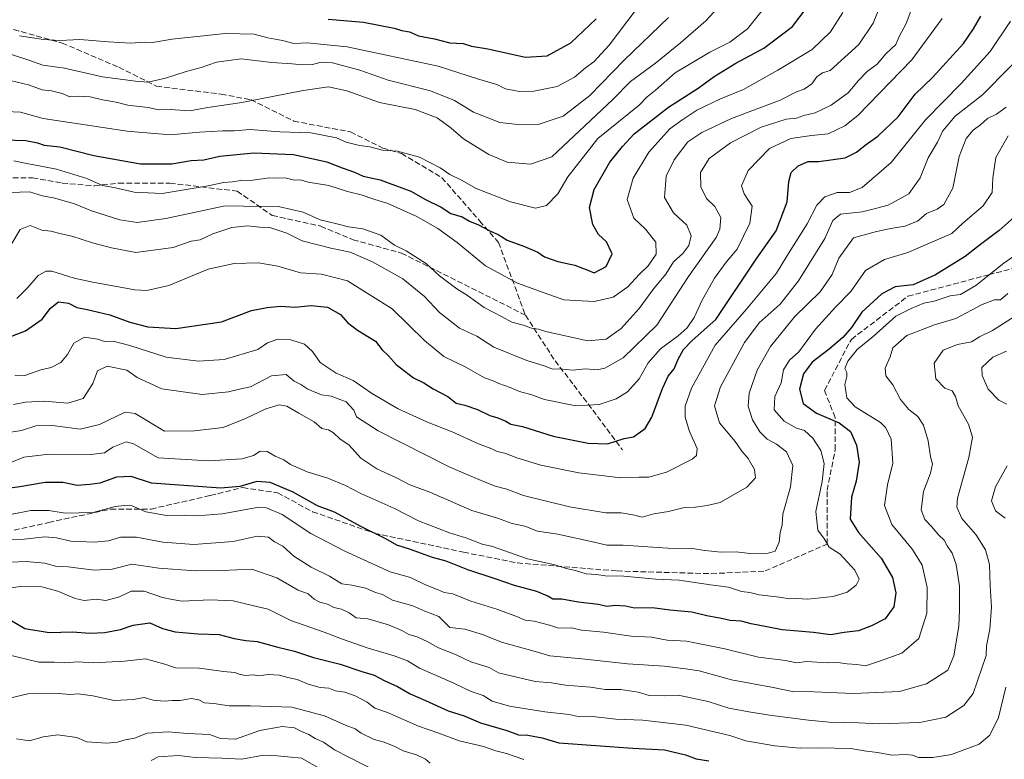
# Model space of a CAD drawing. Units: metres. Extents: x 562913 to 566337, y 4749537 to 4751886.
# Drawn here: x 564370 to 564660, y 4750960 to 4751178 of the extents above; entities that cross this region are included whole.
import ezdxf

# ---------------------------------------------------------------- set-up
doc = ezdxf.new("R2010")
doc.units = ezdxf.units.M
doc.header["$MEASUREMENT"] = 0
doc.linetypes.add('DGN Style 3', pattern=[2.307223, 1.648017, -0.659207])
for name, color, linetype, lineweight in [('Curva de nivel maestra', 30, 'Continuous', 30), ('Curva de nivel normal', 30, 'Continuous', 0), ('Senda', 7, 'DGN Style 3', 0)]:
    doc.layers.add(name, color=color, linetype=linetype, lineweight=lineweight)

msp = doc.modelspace()

# ---------------------------------------------------------------- linework, layer by layer
at = {"layer": 'Curva de nivel maestra', "color": 30, "linetype": 'Continuous', "lineweight": 30, "flags": 128}
for points, elevation in [([(564365.4, 4751142.6301), (564371.88, 4751142.4301), (564375.34, 4751141.6801), (564377.33, 4751141.0101), (564381.97, 4751140.5301), (564391.99, 4751137.9601), (564405.68, 4751135.5001), (564414.91, 4751135.5301), (564420.64, 4751136.4601), (564424.41, 4751136.7001), (564429.07, 4751137.7601), (564439.12, 4751138.7901), (564450.82, 4751138.2401), (564460.59, 4751136.0601), (564465.18, 4751134.2901), (564468.79, 4751133.1001), (564471.36, 4751131.8801), (564476.35, 4751130.7801), (564485.4, 4751127.4801), (564489.7, 4751124.9701), (564494.29, 4751122.7101), (564497.13, 4751120.9001), (564500.54, 4751119.8601), (564502.69, 4751118.6601), (564505.3, 4751117.5101), (564508.84, 4751115.6401), (564511.08, 4751114.7301), (564513.72, 4751112.9901), (564518.88, 4751111.2001), (564522.79, 4751109.4601), (564524.76, 4751108.1001), (564528.72, 4751106.7201), (564533.66, 4751105.6601), (564537.54, 4751104.2001), (564539.44, 4751103.3801), (564542.96, 4751105.3001), (564544.74, 4751108.9901), (564542.99, 4751112.5601), (564540.7, 4751114.7101), (564539, 4751117.6001), (564538.07, 4751122.6701), (564539.42, 4751128.0001), (564543.97, 4751136.0001), (564547.71, 4751140.6701), (564551.2, 4751144.3301), (564561.28, 4751152.2101), (564570, 4751157.8501), (564574.75, 4751161.2701), (564581.19, 4751165.1801), (564589.43, 4751169.5601), (564597.87, 4751175.9601), (564604.62, 4751185.0001)], 675), ([(564362.32, 4751082.6301), (564371.83, 4751086.3501), (564376.7, 4751089.7301), (564379.2, 4751092.9701), (564381.53, 4751094.8601), (564384.5, 4751094.4701), (564386.94, 4751093.1701), (564390, 4751092.6401), (564396.68, 4751091.0201), (564402.57, 4751088.9001), (564407.86, 4751087.5301), (564416.08, 4751086.9901), (564429.59, 4751088.9101), (564438.38, 4751092.2901), (564443.01, 4751093.1401), (564447, 4751093.5301), (564451.16, 4751093.2901), (564455.96, 4751093.7401), (564460.84, 4751093.3001), (564464.67, 4751091.1201), (564466.72, 4751088.7201), (564469.68, 4751086.5201), (564474.92, 4751083.2501), (564476.91, 4751080.7401), (564478.78, 4751078.9401), (564481.03, 4751076.4301), (564486.21, 4751072.4201), (564489.21, 4751070.9701), (564491.92, 4751069.2301), (564496.32, 4751066.9101), (564498.75, 4751065.0001), (564501.27, 4751064.4001), (564504.99, 4751063.1301), (564508.62, 4751061.3601), (564511.03, 4751060.7001), (564513.37, 4751059.7001), (564514.85, 4751058.8201), (564518.27, 4751058.1601), (564527.32, 4751055.2601), (564537.63, 4751053.2101), (564543.32, 4751053.0401), (564548.24, 4751054.5401), (564550.95, 4751055.1201), (564554.39, 4751057.5001), (564556.44, 4751060.8201), (564559.5, 4751069.3201), (564561.22, 4751072.9701), (564563.02, 4751075.1501), (564564.14, 4751077.9501), (564565.71, 4751080.7601), (564568.27, 4751083.4101), (564575.25, 4751089.6001), (564587.14, 4751107.3801), (564593.03, 4751115.7601), (564596.28, 4751124.3501), (564596.76, 4751130.3101), (564597.46, 4751133.0001), (564599.5, 4751134.9301), (564602.42, 4751136.1801), (564605.62, 4751136.1701), (564613.36, 4751137.3201), (564616.67, 4751138.9701), (564619.24, 4751141.0601), (564623, 4751143.6801), (564628.94, 4751149.3301), (564634.03, 4751156.0001), (564639.07, 4751161.0001), (564648.22, 4751171.0001), (564651.2, 4751175.3301), (564653.32, 4751179.0001)], 650), ([(564461.03, 4751178.1501), (564471.38, 4751177.2501), (564480.47, 4751175.5001), (564482.76, 4751174.8001), (564484.94, 4751174.4001), (564487.6, 4751173.1901), (564492.38, 4751172.3701), (564496.84, 4751171.1701), (564500.76, 4751170.9301), (564503.21, 4751170.2201), (564508.06, 4751169.4201), (564519.17, 4751166.9301), (564525.52, 4751167.3801), (564532.56, 4751171.2001), (564540, 4751178.2201)], 700), ([(564664.01, 4751120.5701), (564658.75, 4751115.8601), (564652.88, 4751111.4601), (564648.68, 4751108.1701), (564639.95, 4751102.7601), (564633.38, 4751099.8801), (564628.06, 4751099.2501), (564624.14, 4751097.2401), (564618.3, 4751091.7801), (564615.26, 4751087.3301), (564612.72, 4751084.3901), (564608.69, 4751080.9101), (564603.67, 4751077.0701), (564601.08, 4751073.6201), (564599.9, 4751069.0801), (564600.95, 4751064.8701), (564604.95, 4751062.0201), (564611.57, 4751059.2001), (564614.9, 4751056.6501), (564616.7, 4751052.5801), (564617.46, 4751047.6401), (564616.61, 4751042.0101), (564615.2, 4751037.2501), (564614.88, 4751030.8301), (564617.26, 4751026.9301), (564623.93, 4751019.3301), (564627.3, 4751013.6501), (564628.28, 4751009.1001), (564627.7, 4751005.0001), (564625.15, 4751001.4101), (564621.16, 4750999.4001), (564617.33, 4750997.8601), (564613.08, 4750997.4301), (564609.09, 4750996.7701), (564604.04, 4750997.4401), (564594.76, 4750998.1601), (564590.33, 4750999.1001), (564585.68, 4750999.9301), (564582.7, 4751000.8001), (564579.43, 4751000.9201), (564576.88, 4751001.5101), (564572.59, 4751002.3601), (564568.21, 4751003.4401), (564561.67, 4751003.9801), (564556.56, 4751004.6501), (564551.26, 4751004.6201), (564548.64, 4751005.1401), (564545.62, 4751005.3301), (564543.11, 4751005.1101), (564540.67, 4751005.6701), (564534.72, 4751006.3901), (564529.92, 4751007.2601), (564527.19, 4751007.1901), (564525.78, 4751008.1101), (564522.48, 4751009.4801), (564515.88, 4751011.2201), (564510.25, 4751013.2501), (564502.18, 4751015.8401), (564495.76, 4751018.4201), (564491.8, 4751019.4701), (564485.25, 4751021.9201), (564481.21, 4751023.1601), (564477.99, 4751025.0001), (564470.8, 4751028.5601), (564462.86, 4751032.9001), (564457.92, 4751034.7301), (564450.72, 4751038.7201), (564443.9, 4751041.5701), (564440, 4751041.8701), (564435, 4751040.4701), (564429.43, 4751039.9701), (564408.97, 4751041.4601), (564403.01, 4751043.4001), (564398.67, 4751043.1601), (564393.7, 4751041.4201), (564390.78, 4751041.0001), (564387.03, 4751040.7301), (564382.82, 4751041.6201), (564377.62, 4751041.6301), (564370.17, 4751040.2901), (564360.72, 4751039.1001)], 625), ([(564367.33, 4751001.1201), (564371.67, 4750998.6001), (564378.83, 4750997.3701), (564385.64, 4750997.6401), (564390.8, 4750997.1901), (564395.2, 4750997.4301), (564399.83, 4750998.3201), (564403.52, 4750999.6201), (564408.49, 4751000.2601), (564412.22, 4750998.6401), (564415.89, 4750997.5801), (564422.7, 4750997.0601), (564428.86, 4750996.8401), (564433.3, 4750995.6101), (564436.78, 4750995.0301), (564440.14, 4750994.7901), (564446.19, 4750993.0701), (564451.12, 4750991.9601), (564456.65, 4750990.0801), (564464.59, 4750988.1001), (564470.98, 4750985.9201), (564474.54, 4750984.8001), (564477.52, 4750983.2501), (564481.48, 4750981.4801), (564485.17, 4750979.3301), (564489.68, 4750977.4201), (564496.35, 4750974.3501), (564501.06, 4750972.8501), (564505.92, 4750970.8201), (564513.64, 4750968.5501), (564517.07, 4750967.3001), (564519.87, 4750967.2001), (564524.09, 4750966.3801), (564529, 4750964.9101), (564550.84, 4750963.3401), (564560.1, 4750962.8101), (564566.33, 4750961.3401), (564569.46, 4750960.2001), (564573.17, 4750959.6201)], 600)]:
    msp.add_lwpolyline(points, dxfattribs=dict(at, elevation=elevation))
at = {"layer": 'Curva de nivel normal', "color": 30, "linetype": 'Continuous', "lineweight": 0, "flags": 128}
for points, elevation in [([(564367.26, 4751127.11), (564372.99, 4751127.22), (564376.86, 4751126.1), (564380.47, 4751125.39), (564386.27, 4751123.7), (564391.26, 4751121.62), (564399.66, 4751118.98), (564404.72, 4751118.21), (564413.18, 4751119.38), (564430.67, 4751123.14), (564446.75, 4751122.83), (564453.6, 4751121.23), (564458.67, 4751119), (564463.53, 4751117.87), (564467.02, 4751116.95), (564471.27, 4751116.35), (564476.54, 4751114.48), (564480.58, 4751111.52), (564483.98, 4751109.86), (564489.99, 4751106.02), (564493.79, 4751102.56), (564498.98, 4751098.64), (564502.06, 4751096.72), (564507, 4751093.2), (564512.26, 4751090.41), (564515.11, 4751088.82), (564518.6, 4751087.95), (564520.94, 4751087.11), (564522.99, 4751086.81), (564525.12, 4751086.07), (564529.1, 4751085.25), (564537.56, 4751083.32), (564542.94, 4751083.89), (564547.33, 4751086.98), (564552.67, 4751092.85), (564556.97, 4751098.82), (564560.47, 4751103.04), (564562.75, 4751106.67), (564565.54, 4751109.08), (564567.31, 4751111.5), (564567.94, 4751114.27), (564566.69, 4751117.45), (564562.74, 4751121.06), (564560.08, 4751125.59), (564560.58, 4751131.89), (564563, 4751136.68), (564567, 4751141.99), (564571.11, 4751144.78), (564579.86, 4751148.88), (564594.2, 4751154.29), (564599.03, 4751156.72), (564601.32, 4751157.53), (564603.56, 4751159.1), (564605.05, 4751161.14), (564606.7, 4751162.35), (564608.92, 4751162.98), (564617.43, 4751170.67), (564621.64, 4751177), (564626.59, 4751189.33)], 665), ([(564367.68, 4751160), (564372.74, 4751158.84), (564376.72, 4751157.37), (564379.47, 4751157.04), (564382.67, 4751156.28), (564384.87, 4751155.22), (564387.3, 4751155.49), (564390.88, 4751155.22), (564394.51, 4751154.36), (564398.54, 4751153.68), (564402, 4751152.83), (564408, 4751152.13), (564411.14, 4751151.45), (564414.48, 4751151.51), (564420.21, 4751151.1), (564425.58, 4751152.15), (564435.57, 4751153.62), (564453.64, 4751157.16), (564461.11, 4751158.18), (564466.56, 4751156.99), (564476.1, 4751153.56), (564486.68, 4751151.54), (564493.09, 4751149.09), (564497.31, 4751145.98), (564500.92, 4751142.92), (564508.4, 4751138.22), (564513.74, 4751136.02), (564520.67, 4751135.4), (564526.88, 4751137.62), (564544.88, 4751154.43), (564550.13, 4751159.82), (564557.51, 4751165.17), (564564.8, 4751171.18), (564572.33, 4751177.68), (564582.99, 4751189.31)], 685), ([(564367.54, 4751111.56), (564370.21, 4751116.16), (564373.22, 4751117.39), (564376.67, 4751116), (564379.28, 4751115.68), (564382.37, 4751114.87), (564385.52, 4751114.19), (564391.57, 4751112.23), (564397.2, 4751110.75), (564404.34, 4751109.36), (564415.33, 4751110.85), (564420.67, 4751112.77), (564423.25, 4751113.1), (564426.99, 4751114.92), (564432.64, 4751116.72), (564437.26, 4751117.2), (564440.76, 4751116.85), (564443.8, 4751116.74), (564448.85, 4751115.11), (564453.37, 4751112.84), (564461.79, 4751110.64), (564467.51, 4751109.5), (564474.1, 4751106.68), (564483.04, 4751101.62), (564489.44, 4751096.45), (564493.8, 4751091.74), (564499.71, 4751087.11), (564504.87, 4751084.71), (564509.88, 4751081.51), (564519.6, 4751077.6), (564524.93, 4751075.88), (564527.13, 4751075.02), (564529.33, 4751075.12), (564533, 4751074.76), (564536.94, 4751075.07), (564540.26, 4751074.82), (564542.57, 4751075.28), (564547.96, 4751078.33), (564557.87, 4751087.99), (564567.22, 4751102.29), (564575.32, 4751113.82), (564576.48, 4751116.3), (564576.69, 4751119.69), (564574.99, 4751122.94), (564572.46, 4751125.29), (564570.82, 4751128.71), (564570.76, 4751132.93), (564573.24, 4751137.1), (564579.56, 4751141.69), (564588.57, 4751146.34), (564595.98, 4751148.64), (564599, 4751149), (564601.21, 4751149.72), (564604.51, 4751150.56), (564609.21, 4751152.8), (564614.33, 4751156.53), (564617.15, 4751160), (564619.94, 4751162.78), (564622.82, 4751164.92), (564625.33, 4751167.93), (564628.31, 4751170.7), (564629.23, 4751173.01), (564631.3, 4751176.87), (564634.48, 4751185.29)], 660), ([(564363.66, 4751151.03), (564370.31, 4751150.76), (564376.99, 4751148.92), (564401.76, 4751145.1), (564414.43, 4751144.11), (564423.11, 4751144.87), (564430, 4751145.26), (564433.33, 4751145.22), (564437.93, 4751145.68), (564446.73, 4751144.91), (564455.93, 4751144.65), (564463.43, 4751143.19), (564466.28, 4751141.95), (564470.23, 4751140.87), (564473.27, 4751140.54), (564477, 4751139.52), (564481.47, 4751139.23), (564487.89, 4751137.47), (564494.04, 4751134.31), (564496.91, 4751132.39), (564500.33, 4751130.66), (564504.58, 4751128.24), (564514.78, 4751124.3), (564522.12, 4751122.48), (564525.33, 4751123.22), (564528.67, 4751126.66), (564531.67, 4751131.65), (564540.45, 4751143), (564552.67, 4751152.82), (564555, 4751155.22), (564557.49, 4751157.22), (564563.3, 4751162.29), (564573.49, 4751168.46), (564579.33, 4751171.41), (564584.63, 4751175.25), (564588.87, 4751180.74)], 680), ([(564365.2, 4751168.53), (564372.77, 4751166.1), (564376.94, 4751164.6), (564383.33, 4751163.66), (564394.52, 4751161.18), (564404.24, 4751159.91), (564407.95, 4751159.54), (564413.13, 4751160.73), (564419.16, 4751162.71), (564423.64, 4751163.88), (564428.11, 4751165.45), (564435.42, 4751166.42), (564444.4, 4751165.4), (564450.41, 4751165), (564453.28, 4751164.65), (564456.39, 4751164.75), (564458.93, 4751165.44), (564462.33, 4751165.24), (564470.33, 4751163.15), (564478.67, 4751160.2), (564491.22, 4751157.07), (564498.23, 4751154.2), (564503.88, 4751150.78), (564511.62, 4751147.66), (564515.99, 4751147.16), (564522.87, 4751147.09), (564530.3, 4751149.59), (564538.1, 4751155.68), (564548.28, 4751166.05), (564561.27, 4751178.68)], 690), ([(564368.36, 4751136.4), (564372.26, 4751135.57), (564380.99, 4751133.98), (564389.94, 4751131.16), (564394.52, 4751129.18), (564397.87, 4751128.54), (564403.8, 4751127.13), (564412.1, 4751126.76), (564425.62, 4751129.04), (564430.16, 4751130.03), (564432.87, 4751130.25), (564435.25, 4751130.65), (564438.77, 4751130.74), (564443.74, 4751131.41), (564448.71, 4751131.29), (564451.07, 4751130.73), (564452.85, 4751130.8), (564455.16, 4751130.16), (564461.18, 4751129.18), (564466.7, 4751127.37), (564470.72, 4751126.39), (564474.48, 4751125.1), (564478.64, 4751123.84), (564487.18, 4751120.02), (564490.38, 4751118.1), (564493.37, 4751116.46), (564498.99, 4751112.32), (564507.42, 4751105.48), (564516.78, 4751100.32), (564524.65, 4751097.47), (564530.49, 4751095.49), (564539.41, 4751094.91), (564545.01, 4751096.26), (564549.33, 4751099.26), (564552.79, 4751103.04), (564555.35, 4751105.43), (564557.66, 4751108.88), (564557.62, 4751112.44), (564554.55, 4751116.22), (564551.06, 4751119.49), (564549.16, 4751124.98), (564550.85, 4751131.33), (564555.5, 4751138.97), (564561.71, 4751145.83), (564565.26, 4751148.39), (564569.67, 4751151.32), (564576.67, 4751154.69), (564583.41, 4751157.41), (564593.5, 4751163.11), (564603.67, 4751169.22), (564609, 4751174.42), (564612.67, 4751180.14)], 670), ([(564369.28, 4751095.84), (564372.51, 4751099.07), (564375.54, 4751102.63), (564377.93, 4751103.91), (564379.63, 4751103.89), (564386.15, 4751101.81), (564391.66, 4751100.66), (564404.04, 4751098.34), (564407.59, 4751098.21), (564414.08, 4751099.7), (564425.67, 4751104.47), (564433.33, 4751106.19), (564440.46, 4751106.34), (564446.17, 4751105.4), (564452.82, 4751103.44), (564459.1, 4751103.02), (564466.7, 4751101.08), (564479.88, 4751092.81), (564489.43, 4751083.43), (564495.11, 4751078.78), (564501.62, 4751075.62), (564507.1, 4751072.43), (564509.62, 4751071.62), (564511.35, 4751070.8), (564514.64, 4751069.64), (564517.42, 4751068.45), (564521, 4751067.47), (564524.75, 4751066.12), (564534, 4751064.21), (564540.88, 4751064.64), (564545.87, 4751066.27), (564549.22, 4751068.33), (564552.69, 4751072.21), (564555.32, 4751076.85), (564558.92, 4751081.05), (564564.16, 4751084.86), (564566.77, 4751087.19), (564568.9, 4751090.24), (564571.19, 4751095.35), (564574.87, 4751101.83), (564578.34, 4751106.54), (564581.5, 4751110.33), (564585.24, 4751118), (564586, 4751123.01), (564583.6, 4751126.64), (564582.84, 4751129.06), (564584.78, 4751133.6), (564591.09, 4751140.03), (564597.36, 4751142.95), (564603.49, 4751143.82), (564608.35, 4751144.31), (564613.25, 4751146.69), (564617.13, 4751149.79), (564633, 4751166.16), (564641.98, 4751178.3)], 655), ([(564370.01, 4751173.28), (564377.12, 4751172.12), (564381.97, 4751171.89), (564387.79, 4751172.18), (564396.33, 4751171.43), (564402.74, 4751171.11), (564406.99, 4751171.32), (564409.26, 4751171.24), (564415.03, 4751172.27), (564430.64, 4751173.94), (564439.17, 4751173.68), (564443.28, 4751172.69), (564447.56, 4751171.83), (564450.93, 4751170.99), (564454.88, 4751171.13), (564458.74, 4751170.8), (564466.64, 4751169.97), (564493.47, 4751164.26), (564505.04, 4751160.54), (564510.76, 4751158.88), (564513.24, 4751157.58), (564515.31, 4751157.26), (564517.4, 4751156.81), (564521.67, 4751156.92), (564528.48, 4751158.27), (564533.59, 4751161.03), (564536.82, 4751163.8), (564539.33, 4751165.55), (564543.86, 4751170.5), (564551.45, 4751180.64)], 695), ([(564368.72, 4751073.25), (564371.67, 4751073.19), (564376.36, 4751074.78), (564379.35, 4751075.47), (564382.22, 4751077.02), (564384.18, 4751079.33), (564386.02, 4751082.67), (564389.26, 4751084.47), (564393.17, 4751083.84), (564395.15, 4751083.15), (564397.66, 4751083.28), (564402.57, 4751082.02), (564413.25, 4751078.55), (564422.81, 4751077.33), (564430.33, 4751077.86), (564440.33, 4751080.76), (564443.16, 4751082.77), (564446.19, 4751083.86), (564449.98, 4751083.65), (564454.03, 4751082.36), (564456.4, 4751080.23), (564458.64, 4751076.99), (564463.34, 4751073.84), (564468.37, 4751071.7), (564474.04, 4751067.71), (564481.6, 4751063.29), (564490.28, 4751059.38), (564497.56, 4751056.58), (564505.3, 4751052.97), (564509.24, 4751051.58), (564510.81, 4751050.72), (564513.07, 4751050.24), (564516.57, 4751048.88), (564523.69, 4751046.77), (564534.85, 4751044.42), (564547.21, 4751042.98), (564552.67, 4751043.17), (564555.49, 4751043.17), (564560.76, 4751044.63), (564568.23, 4751048.49), (564569.52, 4751049.54), (564569.8, 4751051.67), (564567.54, 4751056.67), (564566.24, 4751060.85), (564566.24, 4751064.13), (564568.11, 4751069.42), (564575.05, 4751082.06), (564584.26, 4751092.67), (564593.15, 4751103.33), (564596.14, 4751108.33), (564602.19, 4751117.81), (564605.04, 4751123.38), (564607.33, 4751125.77), (564611, 4751127.11), (564614.67, 4751127.06), (564618.33, 4751128.53), (564626.93, 4751135.9), (564637.05, 4751148.5), (564647.54, 4751159.14), (564656.07, 4751168.57), (564662.12, 4751177.6)], 645), ([(564368.31, 4751064.64), (564371.84, 4751065.32), (564377.4, 4751065.58), (564384.33, 4751064.96), (564388.84, 4751066.38), (564391.64, 4751070.78), (564393.02, 4751074.56), (564395.93, 4751075.88), (564401.65, 4751074.76), (564404.77, 4751072.6), (564412, 4751069.22), (564423.85, 4751067.56), (564431.63, 4751068.31), (564435.28, 4751069.24), (564438.1, 4751069.76), (564444.33, 4751073.06), (564448.67, 4751073.42), (564451, 4751071.44), (564453, 4751070.47), (564455, 4751069.09), (564459.05, 4751067.49), (564461.87, 4751067.01), (564466.36, 4751065.4), (564468.55, 4751062.97), (564469.32, 4751060.98), (564475.75, 4751056.88), (564496.9, 4751046.11), (564506.09, 4751042.23), (564510.25, 4751040.58), (564513.62, 4751039.62), (564518.62, 4751037.79), (564532.09, 4751034.43), (564542.85, 4751032.68), (564547.38, 4751032.68), (564551.35, 4751032.01), (564553.5, 4751031.42), (564557, 4751032.37), (564561.26, 4751033.09), (564566.05, 4751034.22), (564569.27, 4751034.36), (564572.7, 4751034.83), (564576.52, 4751035.77), (564584.4, 4751040.27), (564586.96, 4751043.04), (564586.65, 4751045.47), (564584.77, 4751048.66), (564582.91, 4751050.81), (564580.93, 4751053.69), (564576.37, 4751059.23), (564574.84, 4751064.21), (564576.61, 4751069.8), (564583.67, 4751082.86), (564588, 4751088.68), (564594.24, 4751094.21), (564599.63, 4751101.06), (564607.35, 4751113.53), (564609.74, 4751118.8), (564612.02, 4751120.69), (564618.41, 4751121.39), (564622.69, 4751122.43), (564626, 4751123.35), (564632.09, 4751126.68), (564635.46, 4751131.37), (564637.83, 4751137.27), (564640.58, 4751141.9), (564642.18, 4751145.2), (564645.8, 4751149.54), (564653.87, 4751155.82), (564669.8, 4751172.09)], 640), ([(564366.26, 4751056.21), (564370.68, 4751056.96), (564374.9, 4751058.34), (564379.82, 4751058.43), (564387.9, 4751057.35), (564393.65, 4751058.66), (564401.17, 4751062.37), (564404.17, 4751061.99), (564412.78, 4751056.78), (564421.61, 4751056.88), (564430.11, 4751057.86), (564436.67, 4751060.44), (564442.67, 4751063.37), (564446.59, 4751064.54), (564448.85, 4751064.14), (564452.34, 4751062), (564456.86, 4751059.54), (564459.14, 4751057.54), (564461.1, 4751057.12), (564462.62, 4751056.29), (564464.48, 4751054.48), (564467.24, 4751052.58), (564470.68, 4751048.78), (564475.31, 4751045.64), (564480.94, 4751043.05), (564485.07, 4751040.93), (564491, 4751038.74), (564503.38, 4751033.4), (564510.89, 4751031.11), (564515.25, 4751029.58), (564518.98, 4751028.72), (564522.71, 4751027.32), (564528.7, 4751026.39), (564539.41, 4751024.06), (564543.12, 4751023.12), (564547.98, 4751023.12), (564561.08, 4751022.22), (564568.42, 4751022.13), (564571.99, 4751021.55), (564576.78, 4751021.12), (564581.22, 4751021.16), (564585.3, 4751020.7), (564589.97, 4751020.57), (564592.78, 4751021.42), (564593.87, 4751024.03), (564594.19, 4751026.84), (564594.76, 4751029), (564595.04, 4751032.33), (564597.27, 4751040.33), (564597.94, 4751046.67), (564596.06, 4751050.69), (564593.16, 4751052.96), (564590.39, 4751054.39), (564588.22, 4751056.56), (564586.1, 4751060.1), (564584.75, 4751064.14), (564585.07, 4751067.91), (564587.47, 4751074.67), (564591.4, 4751081.67), (564598.58, 4751090.54), (564606.03, 4751097.83), (564609.5, 4751102.88), (564611.5, 4751107.71), (564615.8, 4751113.76), (564622.62, 4751115.61), (564626.8, 4751116.45), (564630.93, 4751117.1), (564634.67, 4751118.66), (564637.33, 4751120.86), (564640.51, 4751122.14), (564642.42, 4751123.53), (564645.05, 4751128.31), (564646.98, 4751137.64), (564648.98, 4751142.94), (564651.1, 4751145.39), (564653.38, 4751147.11), (564655.26, 4751148.92), (564657.98, 4751150.19), (564660.84, 4751152.24)], 635), ([(564661.42, 4751143.75), (564657.81, 4751137.35), (564656.87, 4751131.42), (564656.7, 4751127.09), (564654.02, 4751123.1), (564648, 4751118.02), (564644.82, 4751115), (564631.82, 4751109.35), (564625, 4751107.3), (564619.33, 4751104.13), (564615, 4751097.88), (564610.56, 4751093.31), (564604.63, 4751086.82), (564599.73, 4751080.16), (564596.99, 4751077.62), (564595.15, 4751074.82), (564594.54, 4751071), (564592.6, 4751067), (564592.43, 4751063.06), (564595.43, 4751059.64), (564599, 4751057.66), (564601.4, 4751056.92), (564603.86, 4751054.72), (564606.16, 4751051.06), (564607.17, 4751047.25), (564606.62, 4751041.9), (564604.71, 4751033.03), (564605.32, 4751027.56), (564607.3, 4751024.89), (564608.67, 4751022.57), (564611.85, 4751020.52), (564616.26, 4751015.82), (564617.45, 4751013.12), (564616.6, 4751011.41), (564613.98, 4751009.28), (564609.83, 4751008.04), (564602.33, 4751007.27), (564599, 4751007.48), (564597, 4751007.3), (564594, 4751007.81), (564588.06, 4751008.55), (564585.24, 4751009.16), (564582.78, 4751009.46), (564579.02, 4751010.74), (564573.7, 4751011.43), (564564.45, 4751012.8), (564557.61, 4751013.16), (564548.14, 4751014.04), (564542.6, 4751014.16), (564540.23, 4751014.48), (564537.07, 4751014.73), (564533.89, 4751015.66), (564531.18, 4751016.25), (564527.84, 4751017.35), (564519.78, 4751019.1), (564509.41, 4751022.74), (564506.42, 4751023.42), (564501.89, 4751025.22), (564496.77, 4751026.77), (564487.63, 4751030.3), (564480.35, 4751034.02), (564470.68, 4751038.34), (564466.12, 4751040.78), (564460.91, 4751042.91), (564454.78, 4751044.78), (564449.95, 4751046.95), (564447.92, 4751048.25), (564445.37, 4751049.37), (564443.05, 4751050.75), (564441, 4751050.86), (564439, 4751049.55), (564435.7, 4751048.55), (564425.8, 4751048), (564410.89, 4751048.89), (564403.66, 4751052.99), (564401.48, 4751053.64), (564397.52, 4751051.99), (564395.13, 4751050.36), (564391.18, 4751049.9), (564378.8, 4751049.96), (564371.33, 4751049.04), (564367.48, 4751047.49)], 630), ([(564367.42, 4751032.16), (564373.36, 4751033.34), (564378.66, 4751033.41), (564383.5, 4751032.6), (564391.74, 4751032.76), (564398.21, 4751034.52), (564401, 4751034.79), (564403.28, 4751034.74), (564407.24, 4751032.96), (564413.42, 4751031.94), (564418.56, 4751031.99), (564422.45, 4751031.79), (564429.82, 4751032.43), (564440.13, 4751034.28), (564442.8, 4751034.13), (564447.48, 4751032.15), (564455.91, 4751026.57), (564465.92, 4751021.37), (564479.28, 4751015.28), (564485.32, 4751013.63), (564489.7, 4751011.44), (564493.41, 4751010.01), (564495.2, 4751009.2), (564497.79, 4751008.79), (564503.05, 4751006.61), (564510.71, 4751004.3), (564516.83, 4751002.06), (564519.02, 4751001.02), (564521.71, 4751000.8), (564526.24, 4750999.61), (564528.92, 4750998.68), (564532.63, 4750998.8), (564535.8, 4750998.13), (564542.13, 4750997.47), (564550.35, 4750996.37), (564556.27, 4750996.08), (564560.9, 4750995.16), (564566.61, 4750994.82), (564577.91, 4750992.64), (564587.81, 4750990.18), (564595.8, 4750989.14), (564599.02, 4750988.5), (564602.08, 4750988.83), (564608.02, 4750988.52), (564611.16, 4750988.54), (564613.97, 4750988.14), (564616.82, 4750988.03), (564619.31, 4750987.59), (564623.49, 4750988.92), (564630.07, 4750991.31), (564635.08, 4750995.67), (564637.45, 4751003.12), (564637.54, 4751010.72), (564636.07, 4751017.26), (564633.18, 4751021.83), (564627.1, 4751029.24), (564624.94, 4751034.82), (564625.87, 4751040.92), (564627.42, 4751047.34), (564626.88, 4751054.36), (564625.36, 4751057.74), (564623.74, 4751059.29), (564616.32, 4751063.96), (564613.86, 4751066.53), (564613.3, 4751070.46), (564613.84, 4751072.84), (564613.86, 4751074.02), (564613.29, 4751075.16), (564614.12, 4751077.33), (564616.94, 4751080.8), (564621.62, 4751084.65), (564628.28, 4751090.61), (564632.77, 4751092.9), (564636.5, 4751094.43), (564639.64, 4751095.07), (564644.33, 4751096.59), (564647.38, 4751096.99), (564651.83, 4751099.7), (564660.1, 4751106.22), (564672.18, 4751114.7)], 620), ([(564359.69, 4751024.64), (564371.45, 4751024.93), (564377.56, 4751025.6), (564381.01, 4751025.33), (564385.15, 4751024.37), (564392.08, 4751024), (564396.27, 4751024.42), (564399.81, 4751025.48), (564404.5, 4751025.5), (564412.33, 4751024.03), (564421.46, 4751023.38), (564433, 4751024.26), (564440.11, 4751025.77), (564443.45, 4751025.48), (564445.19, 4751024.1), (564447.63, 4751022.86), (564450.93, 4751019.94), (564456.01, 4751016.68), (564461.38, 4751014.05), (564465.08, 4751011.74), (564467.99, 4751011.32), (564472.1, 4751010.44), (564474.92, 4751009.25), (564476.99, 4751008.63), (564479.97, 4751006.99), (564485.99, 4751005.23), (564489.52, 4751003.7), (564493.66, 4751002.09), (564496.91, 4750998.91), (564501.24, 4750998.41), (564506.54, 4750996.87), (564512.11, 4750994.58), (564521.28, 4750992.06), (564526.33, 4750990.58), (564535.8, 4750989.68), (564549.22, 4750988.16), (564560.14, 4750987.52), (564566.33, 4750986.73), (564570.38, 4750986.11), (564579.88, 4750983.5), (564591.68, 4750981.34), (564597.81, 4750980), (564604.14, 4750979.89), (564615.79, 4750979.45), (564629.36, 4750980.05), (564637.33, 4750982.27), (564643.65, 4750986.33), (564645.34, 4750990.58), (564646.88, 4750999.32), (564647.05, 4751004.06), (564647.06, 4751011.08), (564646.11, 4751017.42), (564644.94, 4751020.84), (564643.44, 4751022.95), (564642.5, 4751024.6), (564640.92, 4751026.1), (564638.82, 4751028.62), (564636.81, 4751030.73), (564635.76, 4751033.61), (564636.42, 4751039), (564638.49, 4751044.39), (564639.11, 4751047.13), (564638.53, 4751049.19), (564637.84, 4751053.93), (564636.48, 4751058.52), (564634.78, 4751061.05), (564632.1, 4751063.12), (564629.65, 4751066.09), (564627.39, 4751070.44), (564625.38, 4751073.02), (564625.17, 4751075.34), (564626.66, 4751078.67), (564627.41, 4751081.33), (564631.53, 4751084.95), (564639.7, 4751088.11), (564645.94, 4751089.92), (564653.75, 4751094.1), (564657.4, 4751095.4), (564659.1, 4751095.46), (564661.33, 4751097.34)], 615), ([(564362.68, 4751017.93), (564372.02, 4751018.34), (564377.57, 4751017.82), (564380.64, 4751016.98), (564384.37, 4751016.78), (564392.02, 4751015.8), (564397.33, 4751016.12), (564403.2, 4751017.51), (564411.11, 4751016.41), (564421.86, 4751015.62), (564429.67, 4751015.72), (564438.48, 4751016.12), (564445.93, 4751013.57), (564452.19, 4751009.88), (564455.16, 4751008.83), (564456.93, 4751007.26), (564458.56, 4751006.39), (564460.82, 4751005.81), (564462.71, 4751004.8), (564464.98, 4751004.32), (564467.21, 4751003.17), (564469.22, 4751001.72), (564472.75, 4751001.46), (564478.82, 4750999.66), (564482.68, 4750998.04), (564484.75, 4750996.82), (564487.21, 4750996.14), (564490.41, 4750994.64), (564493.53, 4750992.87), (564498.58, 4750990.94), (564503.1, 4750988.78), (564508.46, 4750987.12), (564511.22, 4750985.55), (564522.05, 4750982.96), (564526.8, 4750982.58), (564530.91, 4750981.88), (564538.28, 4750981.28), (564542.62, 4750980.6), (564547.22, 4750980.64), (564552.33, 4750979.82), (564555.6, 4750978.82), (564560.12, 4750978.72), (564564.64, 4750978.81), (564573.02, 4750977.04), (564579.11, 4750975.15), (564584.95, 4750974.01), (564591.74, 4750973), (564602.59, 4750971.59), (564608.65, 4750970.99), (564617.27, 4750970.79), (564623.32, 4750970.46), (564635.33, 4750970.86), (564643, 4750972.46), (564648.33, 4750975.88), (564651.08, 4750979.47), (564654.94, 4750990.67), (564655.06, 4750993.52), (564655.99, 4750998.42), (564656.5, 4751004.86), (564656.14, 4751011.18), (564655.89, 4751017.48), (564654.73, 4751021.76), (564651.91, 4751026.33), (564647.74, 4751031.03), (564646.28, 4751034.34), (564646.46, 4751037.04), (564649.81, 4751049.03), (564650.91, 4751054.97), (564649.66, 4751058.83), (564646.7, 4751064.2), (564645.84, 4751067), (564644.88, 4751068.67), (564642.74, 4751069.45), (564640.1, 4751072.12), (564639.61, 4751076.78), (564642.24, 4751080.57), (564646.45, 4751082.24), (564650.57, 4751083.06), (564652.92, 4751084.57), (564656.77, 4751086.36), (564668.94, 4751094.2)], 610), ([(564661, 4751064.71), (564658.68, 4751065.85), (564655.46, 4751069.14), (564653.78, 4751073.15), (564653.61, 4751075.46), (564656.84, 4751078.5), (564660.88, 4751080.31)], 605), ([(564660.56, 4751031.09), (564657.71, 4751033.22), (564656.48, 4751036.24), (564657.62, 4751040.37), (564661.06, 4751046.49)], 605), ([(564362.58, 4751009.9), (564370.39, 4751010.98), (564376.64, 4751010.86), (564381.37, 4751009.63), (564386.46, 4751007.44), (564389.16, 4751006.87), (564392.61, 4751007.19), (564395.47, 4751006.8), (564399.54, 4751007.91), (564402.99, 4751009.57), (564406.76, 4751009.61), (564412.24, 4751007.71), (564415.08, 4751007.11), (564417.94, 4751006.66), (564426.22, 4751007.08), (564432.99, 4751006.71), (564438.67, 4751005.35), (564443.34, 4751004.34), (564449.99, 4751000.99), (564459.79, 4750997.5), (564464.92, 4750995.57), (564472.81, 4750992.81), (564480.5, 4750990.5), (564484.37, 4750989.04), (564487.94, 4750986.94), (564498.03, 4750982.5), (564503.16, 4750980.02), (564506.71, 4750978.83), (564509.38, 4750977.14), (564514.47, 4750975.68), (564524.85, 4750974.04), (564532.03, 4750973.27), (564534.64, 4750972.7), (564538.07, 4750972.74), (564545.74, 4750971.85), (564553.77, 4750971.56), (564566.43, 4750970.1), (564579.33, 4750967.06), (564584.05, 4750965.46), (564592.67, 4750964.05), (564600.1, 4750963.34), (564605.39, 4750963.46), (564615.01, 4750963.2), (564618.97, 4750962.57), (564622.91, 4750962.08), (564627.1, 4750961.25), (564631.12, 4750961.44), (564633.23, 4750961.23), (564634.98, 4750960.55), (564639.23, 4750960.54), (564644.67, 4750961.48), (564652.86, 4750964.56), (564656.02, 4750967.21), (564658.52, 4750972.33), (564660.72, 4750981.35)], 605), ([(564366.83, 4750990.83), (564375.71, 4750988.7), (564380.27, 4750988.72), (564383.32, 4750988.47), (564387.2, 4750988.73), (564391.81, 4750988.45), (564395.54, 4750988.71), (564401, 4750988.96), (564407.14, 4750989.65), (564412.88, 4750988.1), (564416.03, 4750987.03), (564423.13, 4750986.9), (564430.18, 4750985.94), (564433.53, 4750985.62), (564435.08, 4750985), (564436.78, 4750984.76), (564438.9, 4750984.9), (564440.62, 4750984.62), (564443.34, 4750985), (564446.7, 4750984.88), (564449.15, 4750984.19), (564451.91, 4750983.61), (564455.14, 4750982.2), (564458.68, 4750981.2), (564461.17, 4750981), (564463.2, 4750980.2), (564465.92, 4750979.79), (564468.97, 4750978.79), (564472.47, 4750976.84), (564474.81, 4750975.14), (564478.47, 4750973.8), (564487.62, 4750969.82), (564493.38, 4750967.84), (564499.64, 4750965.5), (564506.81, 4750963.81), (564510.39, 4750962.58), (564513.56, 4750961.74), (564518.72, 4750960)], 595), ([(564365.4, 4750977.7), (564372.55, 4750979.36), (564381.46, 4750979.43), (564384.95, 4750979.1), (564387.34, 4750979.3), (564391.71, 4750978.78), (564397.92, 4750977.37), (564403.64, 4750977.71), (564406.78, 4750978.25), (564409.48, 4750977.44), (564412.7, 4750977.18), (564415.02, 4750977.41), (564417.42, 4750977.4), (564420.69, 4750978), (564422.9, 4750977.55), (564424.59, 4750976.66), (564427.32, 4750976.52), (564431.88, 4750975.84), (564438.11, 4750975.85), (564450.32, 4750975.4), (564459.94, 4750972.86), (564466.34, 4750970.03), (564468.93, 4750969.02), (564470.72, 4750967.8), (564474.55, 4750965.89), (564477.51, 4750965.06), (564480.63, 4750963.81), (564483.08, 4750962.54), (564487.02, 4750961.36), (564489.72, 4750960.06), (564491.05, 4750958.9)], 590), ([(564369.2, 4750966.11), (564373, 4750965.52), (564377.08, 4750966.72), (564381.31, 4750967.23), (564386.99, 4750966.43), (564389.94, 4750965.23), (564395.84, 4750964.83), (564398.96, 4750965.06), (564401.15, 4750965.74), (564403.93, 4750966.25), (564407.7, 4750967.74), (564413.88, 4750968.14), (564419.55, 4750967.66), (564426, 4750967.39), (564429.33, 4750966.23), (564433.67, 4750965.96), (564440.84, 4750968.53), (564447.42, 4750969.75), (564451.12, 4750969.3), (564453.16, 4750968.22), (564455.34, 4750967.36), (564457.17, 4750966.21), (564459.63, 4750965.14), (564462.88, 4750962.88), (564475.52, 4750956.39)], 585), ([(564408.87, 4750959.65), (564410.95, 4750960.78), (564416.95, 4750961.16), (564421.92, 4750960.55), (564429.69, 4750960.34), (564435.59, 4750960.09), (564442, 4750961.27), (564446.07, 4750961.09), (564453.12, 4750960.43), (564459.48, 4750956.81)], 580)]:
    msp.add_lwpolyline(points, dxfattribs=dict(at, elevation=elevation))
at = {"layer": 'Senda', "color": 7, "linetype": 'DGN Style 3', "lineweight": 0}
for points in [[(564368.3351, 4751175.0825, 725.7312), (564382.6227, 4751171.1139, 697.7534), (564399.2915, 4751163.9701, 719.4275), (564410.4041, 4751158.4137, 714.5319), (564429.4541, 4751156.0325, 706.275), (564438.1853, 4751154.4451, 693.1715), (564450.8853, 4751148.0951, 692.4208), (564467.5541, 4751144.9201, 703.7765), (564477.0791, 4751140.1575, 707.7265), (564482.6355, 4751138.5699, 697.1315), (564494.5417, 4751131.4263, 705.1355), (564505.6543, 4751118.7263, 698.0949), (564511.2105, 4751112.3761, 694.1021), (564519.1479, 4751090.9449, 675.0714)], [(564311.1851, 4751107.6137, 671.742), (564322.2975, 4751110.7887, 671.2228), (564337.3789, 4751117.9325, 688.2039), (564353.2539, 4751127.4575, 676.9796), (564361.1915, 4751131.4263, 672.7962), (564373.8915, 4751131.4263, 668.8671), (564382.6227, 4751129.8387, 669.2773), (564392.1477, 4751129.0449, 674.5374), (564399.2915, 4751129.8387, 678.1565), (564414.3727, 4751129.8387, 687.5205), (564434.2165, 4751127.4575, 687.3797), (564444.5353, 4751120.3137, 681.3319), (564458.8229, 4751117.1387, 666.9037), (564468.3479, 4751113.1699, 667.598), (564482.6355, 4751109.2011, 678.881), (564519.1479, 4751090.9449, 675.0714)], [(564357.2227, 4751025.0635, 618.9605), (564378.6539, 4751029.8261, 636.512), (564396.9103, 4751033.7947, 626.2905), (564408.8165, 4751033.7947, 624.0732), (564426.2791, 4751037.7635, 653.2287), (564435.8041, 4751040.1447, 649.9144), (564446.1229, 4751038.5573, 625.4607), (564456.4417, 4751033.0011, 650.7845), (564474.6979, 4751026.6511, 634.5764), (564500.8917, 4751021.0947, 653.3211), (564516.7667, 4751017.9197, 647.3891), (564546.1355, 4751015.5385, 652.8858), (564573.9169, 4751014.7447, 645.0857), (564589.7919, 4751015.5385, 634.0151), (564608.0481, 4751023.4761, 650.7787), (564608.0481, 4751039.3511, 639.317), (564610.4295, 4751051.2573, 639.7062), (564610.4295, 4751060.7823, 626.403), (564607.2545, 4751068.7199, 626.4418), (564615.1919, 4751083.8011, 639.0544), (564631.8607, 4751096.5011, 633.5658), (564655.6733, 4751102.8511, 632.402), (564680.2795, 4751109.2011, 637.3597)], [(564519.1479, 4751090.9449, 675.0714), (564527.8793, 4751077.4511, 667.5632), (564533.4355, 4751070.3073, 670.4786), (564547.7231, 4751051.2573, 668.84)]]:
    msp.add_polyline3d(points, dxfattribs=at)

doc.saveas('drawing.dxf')
